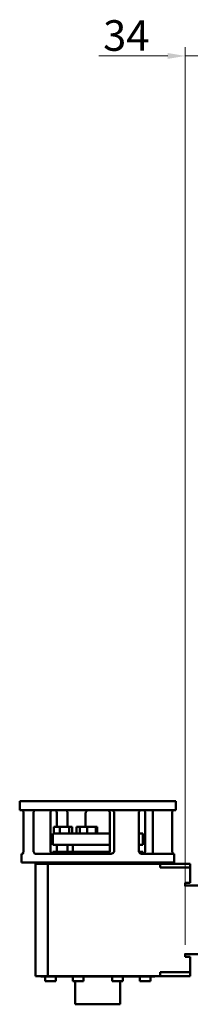
# Model space of a CAD drawing. Units: millimetres. Extents: x 0 to 5887, y 0 to 4158.
# Drawn here: x 914 to 1050, y 2520 to 3309 of the extents above; entities that cross this region are included whole.
import ezdxf

# ---------------------------------------------------------------- set-up
doc = ezdxf.new("R2010")
doc.units = ezdxf.units.MM
doc.header["$LTSCALE"] = 7
doc.layers.get('0').update_dxf_attribs({"lineweight": 25})
doc.layers.add('AM_0', color=7, linetype='Continuous', lineweight=50)
doc.layers.add('AM_5', color=7, linetype='Continuous', lineweight=15, true_color=0x008000)
doc.styles.add('QUOTA', font='calibri.ttf', dxfattribs={"width": 0.95})
doc.dimstyles.new('Inventor', dxfattribs={"dimscale": 7, "dimtxt": 3.5, "dimasz": 2, "dimexe": 1, "dimexo": 1, "dimgap": 0.5, "dimtad": 1, "dimtoh": 1, "dimrnd": 1e-08, "dimtxsty": 'QUOTA', "dimcen": 0.09, "dimdle": 15, "dimclrd": 256, "dimclre": 256, "dimclrt": 7, "dimazin": 2, "dimtfac": 0.714286, "dimtdec": 3, "dimtmove": 0, "dimatfit": 3, "dimldrblk": 'Filled-1', "dimfxl": 1, "dimtolj": 1, "dimlwd": -1, "dimlwe": -1, "dimarcsym": 0})

# ---------------------------------------------------------------- blocks, each defined once
blk = doc.blocks.new('*D68')
at = {"layer": 'AM_5', "transparency": 16777216}
for p, q in [((1046.39, 2568.03), (1046.39, 3287.07)), ((1080.39, 2555.03), (1080.39, 3287.07)), ((1032.39, 3280.07), (977.12, 3280.07)), ((1080.39, 3280.07), (1046.39, 3280.07)), ((1094.39, 3280.07), (1108.39, 3280.07))]:
    blk.add_line(p, q, dxfattribs=at)
for points in [[(1032.39, 3282.41), (1032.39, 3277.74), (1046.39, 3280.07)], [(1094.39, 3282.41), (1094.39, 3277.74), (1080.39, 3280.07)]]:
    blk.add_solid(points, dxfattribs=at)
at = {"layer": 'Defpoints', "color": 0, "transparency": 16777216}
for p in [(1080.39, 3280.07), (1046.39, 2561.03), (1080.39, 2548.03)]:
    blk.add_point(p, dxfattribs=at)
at = {"layer": 'AM_5', "color": 7, "transparency": 16777216, "insert": (980.62, 3308.68), "char_height": 24.5, "attachment_point": 1, "style": 'QUOTA'}
blk.add_mtext('\\A1;34', dxfattribs=at)
blk = doc.blocks.new('Filled-1')
at = {"color": 0}
for p, q in [((0, 0), (-1, 0.25)), ((-1, 0.25), (-1, -0.25)), ((-1, 0), (0, 0)), ((-1, -0.25), (0, 0))]:
    blk.add_line(p, q, dxfattribs=at)
at = {"color": 0, "flags": 128}
blk.add_lwpolyline([(-1, -0.25), (0, 0), (-1, 0.25), (-1, -0.25)], dxfattribs=at)
at = {"color": 0}
blk.add_solid([(-1, -0.25), (0, 0), (-1, 0.25), (-1, -0.25)], dxfattribs=at)

msp = doc.modelspace()

# ---------------------------------------------------------------- linework, layer by layer
at = {"layer": 'AM_0'}
for p, q in [((913.887, 2683.032), (1038.887, 2683.032)), ((913.887, 2676.032), (913.887, 2683.032)), ((1038.887, 2676.032), (1038.887, 2683.032)), ((1038.887, 2676.032), (913.887, 2676.032)), ((916.833, 2673.532), (916.833, 2643.532)), ((924.94, 2643.532), (924.94, 2673.532)), ((938.434, 2673.532), (938.434, 2643.532)), ((943.612, 2662.582), (943.612, 2673.532)), ((952.209, 2673.532), (952.209, 2662.582)), ((966.647, 2662.582), (966.647, 2673.532)), ((986.127, 2643.532), (986.127, 2673.532)), ((989.59, 2673.532), (989.59, 2643.532)), ((1009.162, 2643.532), (1009.162, 2673.532)), ((1014.34, 2673.532), (1014.34, 2643.532)), ((1020.32, 2643.532), (1020.32, 2673.532)), ((1035.941, 2673.532), (1035.941, 2643.532)), ((941.178, 2657.282), (941.178, 2662.582)), ((941.178, 2662.582), (946.034, 2662.582)), ((946.034, 2662.582), (953.418, 2662.582)), ((946.034, 2657.282), (946.034, 2662.582)), ((953.418, 2662.582), (955.947, 2662.582)), ((953.418, 2657.282), (953.418, 2662.582)), ((955.947, 2657.282), (955.947, 2662.582)), ((959.205, 2662.582), (961.927, 2662.582)), ((959.205, 2657.282), (959.205, 2662.582)), ((961.927, 2662.582), (967.866, 2662.582)), ((961.927, 2657.282), (961.927, 2662.582)), ((967.866, 2657.282), (967.866, 2662.582)), ((967.866, 2662.582), (974.81, 2662.582)), ((974.81, 2662.582), (975.814, 2662.582)), ((974.81, 2657.282), (974.81, 2662.582)), ((975.814, 2657.282), (975.814, 2662.582)), ((940.387, 2657.282), (986.127, 2657.282)), ((940.387, 2657.282), (940.387, 2648.032)), ((1009.162, 2657.282), (1012.387, 2657.282)), ((1012.387, 2657.282), (1012.387, 2648.032)), ((940.387, 2648.032), (986.127, 2648.032)), ((940.387, 2642.532), (985.923, 2642.532)), ((940.387, 2642.532), (940.387, 2641.032)), ((943.612, 2643.532), (943.612, 2648.032)), ((952.209, 2648.032), (952.209, 2643.532)), ((956.387, 2648.032), (956.387, 2642.532)), ((1009.162, 2648.032), (1012.387, 2648.032)), ((1009.338, 2642.532), (1012.387, 2642.532)), ((1012.387, 2642.532), (1012.387, 2641.032)), ((915.387, 2641.032), (916.342, 2641.032)), ((915.387, 2634.032), (915.387, 2641.032)), ((926.327, 2641.032), (987.138, 2641.032)), ((1011.243, 2641.032), (1037.387, 2641.032)), ((1037.387, 2634.032), (1037.387, 2641.032)), ((1037.387, 2634.032), (915.387, 2634.032)), ((936.387, 2633.032), (926.387, 2633.032)), ((926.387, 2633.032), (926.387, 2543.032)), ((930.387, 2633.032), (930.387, 2634.032)), ((936.387, 2543.032), (936.387, 2633.032)), ((936.387, 2633.032), (1026.387, 2633.032)), ((1022.387, 2633.032), (1022.387, 2634.032)), ((1050.379, 2633.032), (1026.387, 2633.032)), ((1026.387, 2630.032), (1026.387, 2633.032)), ((1026.387, 2630.032), (1050.379, 2630.032)), ((1050.379, 2630.032), (1050.379, 2633.032)), ((1050.379, 2630.032), (1050.379, 2617.782)), ((1046.387, 2615.032), (1046.387, 2617.782)), ((1050.379, 2617.782), (1046.387, 2617.782)), ((1046.387, 2615.532), (1058.887, 2615.532)), ((1046.387, 2558.282), (1046.387, 2561.032)), ((1046.387, 2560.532), (1058.887, 2560.532)), ((1050.379, 2558.282), (1046.387, 2558.282)), ((1050.379, 2558.282), (1050.379, 2546.032)), ((926.387, 2543.032), (936.387, 2543.032)), ((930.887, 2543.032), (930.887, 2542.532)), ((930.887, 2542.532), (1021.887, 2542.532)), ((934.258, 2542.532), (934.258, 2539.032)), ((936.387, 2543.032), (1026.387, 2543.032)), ((942.758, 2542.532), (942.758, 2539.032)), ((942.758, 2542.532), (942.758, 2539.032)), ((956.447, 2542.532), (956.447, 2539.032)), ((964.947, 2542.532), (964.947, 2539.032)), ((987.827, 2542.532), (987.827, 2539.032)), ((996.327, 2542.532), (996.327, 2539.032)), ((996.327, 2542.532), (996.327, 2539.032)), ((1010.016, 2542.532), (1010.016, 2539.032)), ((1018.516, 2542.532), (1018.516, 2539.032)), ((1018.516, 2542.532), (1018.516, 2539.032)), ((1021.887, 2543.032), (1021.887, 2542.532)), ((1026.387, 2543.032), (1026.387, 2546.032)), ((1050.379, 2546.032), (1026.387, 2546.032)), ((1050.379, 2543.032), (1026.387, 2543.032)), ((1050.379, 2543.032), (1050.379, 2546.032)), ((934.258, 2539.032), (942.758, 2539.032)), ((942.758, 2539.032), (942.758, 2539.032)), ((956.447, 2539.032), (964.947, 2539.032)), ((958.387, 2539.032), (958.387, 2520.382)), ((987.827, 2539.032), (996.327, 2539.032)), ((994.387, 2539.032), (994.387, 2520.382)), ((996.327, 2539.032), (996.327, 2539.032)), ((1010.016, 2539.032), (1018.516, 2539.032)), ((1018.516, 2539.032), (1018.516, 2539.032)), ((958.387, 2520.382), (994.387, 2520.382))]:
    msp.add_line(p, q, dxfattribs=at)
for points, knots in [([(916.342, 2676.032), (916.397, 2676.032), (916.459, 2675.969), (916.577, 2675.714), (916.633, 2675.522), (916.724, 2675.078), (916.765, 2674.796), (916.819, 2674.18), (916.833, 2673.846), (916.833, 2673.532)], [-1.13053657, -1.13053657, -1.13053657, -1.13053657, -1.03633173, -1.03633173, -0.94212689, -0.94212689, -0.84795416, -0.84795416, -0.75378143, -0.75378143, -0.75378143, -0.75378143]), ([(924.94, 2673.532), (924.94, 2673.846), (924.974, 2674.18), (925.112, 2674.796), (925.216, 2675.078), (925.459, 2675.522), (925.614, 2675.714), (925.958, 2675.969), (926.147, 2676.032), (926.327, 2676.032)], [-0.75378143, -0.75378143, -0.75378143, -0.75378143, -0.6596087, -0.6596087, -0.56543597, -0.56543597, -0.47123113, -0.47123113, -0.3770263, -0.3770263, -0.3770263, -0.3770263]), ([(939.836, 2676.032), (939.653, 2676.032), (939.461, 2675.969), (939.112, 2675.714), (938.955, 2675.522), (938.711, 2675.078), (938.606, 2674.796), (938.468, 2674.18), (938.434, 2673.846), (938.434, 2673.532)], [-1.13093767, -1.13093767, -1.13093767, -1.13093767, -1.03670501, -1.03670501, -0.94247236, -0.94247236, -0.84829874, -0.84829874, -0.75412513, -0.75412513, -0.75412513, -0.75412513]), ([(943.612, 2673.532), (943.612, 2673.846), (943.559, 2674.18), (943.344, 2674.796), (943.182, 2675.078), (942.811, 2675.522), (942.576, 2675.714), (942.065, 2675.969), (941.789, 2676.032), (941.531, 2676.032)], [-0.75378143, -0.75378143, -0.75378143, -0.75378143, -0.6596087, -0.6596087, -0.56543597, -0.56543597, -0.47123113, -0.47123113, -0.3770263, -0.3770263, -0.3770263, -0.3770263]), ([(950.137, 2676.032), (950.393, 2676.032), (950.667, 2675.969), (951.175, 2675.714), (951.409, 2675.522), (951.779, 2675.078), (951.941, 2674.796), (952.156, 2674.18), (952.209, 2673.846), (952.209, 2673.532)], [-1.13093767, -1.13093767, -1.13093767, -1.13093767, -1.03670501, -1.03670501, -0.94247236, -0.94247236, -0.84829874, -0.84829874, -0.75412513, -0.75412513, -0.75412513, -0.75412513]), ([(966.647, 2673.532), (966.647, 2673.846), (966.708, 2674.18), (966.958, 2674.796), (967.146, 2675.078), (967.581, 2675.522), (967.857, 2675.714), (968.463, 2675.969), (968.793, 2676.032), (969.103, 2676.032)], [-0.75412513, -0.75412513, -0.75412513, -0.75412513, -0.65995151, -0.65995151, -0.56577789, -0.56577789, -0.47154524, -0.47154524, -0.37731259, -0.37731259, -0.37731259, -0.37731259]), ([(986.127, 2673.532), (986.127, 2673.846), (986.066, 2674.18), (985.816, 2674.796), (985.628, 2675.078), (985.193, 2675.522), (984.917, 2675.714), (984.311, 2675.969), (983.981, 2676.032), (983.671, 2676.032)], [-0.75412513, -0.75412513, -0.75412513, -0.75412513, -0.65995151, -0.65995151, -0.56577789, -0.56577789, -0.47154524, -0.47154524, -0.37731259, -0.37731259, -0.37731259, -0.37731259]), ([(987.138, 2676.032), (987.447, 2676.032), (987.776, 2675.969), (988.381, 2675.714), (988.657, 2675.522), (989.091, 2675.078), (989.279, 2674.796), (989.529, 2674.18), (989.59, 2673.846), (989.59, 2673.532)], [-1.13053657, -1.13053657, -1.13053657, -1.13053657, -1.03633173, -1.03633173, -0.94212689, -0.94212689, -0.84795416, -0.84795416, -0.75378143, -0.75378143, -0.75378143, -0.75378143]), ([(1009.162, 2673.532), (1009.162, 2673.846), (1009.215, 2674.18), (1009.43, 2674.796), (1009.592, 2675.078), (1009.963, 2675.522), (1010.198, 2675.714), (1010.709, 2675.969), (1010.986, 2676.032), (1011.243, 2676.032)], [-0.75378143, -0.75378143, -0.75378143, -0.75378143, -0.6596087, -0.6596087, -0.56543597, -0.56543597, -0.47123113, -0.47123113, -0.3770263, -0.3770263, -0.3770263, -0.3770263]), ([(1012.938, 2676.032), (1013.121, 2676.032), (1013.314, 2675.969), (1013.662, 2675.714), (1013.819, 2675.522), (1014.063, 2675.078), (1014.168, 2674.796), (1014.306, 2674.18), (1014.34, 2673.846), (1014.34, 2673.532)], [-1.13093767, -1.13093767, -1.13093767, -1.13093767, -1.03670501, -1.03670501, -0.94247236, -0.94247236, -0.84829874, -0.84829874, -0.75412513, -0.75412513, -0.75412513, -0.75412513]), ([(1020.32, 2673.532), (1020.32, 2673.846), (1020.334, 2674.18), (1020.388, 2674.796), (1020.429, 2675.078), (1020.518, 2675.522), (1020.572, 2675.714), (1020.685, 2675.969), (1020.743, 2676.032), (1020.794, 2676.032)], [-0.75412513, -0.75412513, -0.75412513, -0.75412513, -0.65995151, -0.65995151, -0.56577789, -0.56577789, -0.47154524, -0.47154524, -0.37731259, -0.37731259, -0.37731259, -0.37731259]), ([(1036.432, 2676.032), (1036.377, 2676.032), (1036.315, 2675.969), (1036.197, 2675.714), (1036.141, 2675.522), (1036.05, 2675.078), (1036.009, 2674.796), (1035.955, 2674.18), (1035.941, 2673.846), (1035.941, 2673.532)], [-1.13053657, -1.13053657, -1.13053657, -1.13053657, -1.03633173, -1.03633173, -0.94212689, -0.94212689, -0.84795416, -0.84795416, -0.75378143, -0.75378143, -0.75378143, -0.75378143]), ([(916.833, 2643.532), (916.833, 2643.218), (916.819, 2642.883), (916.765, 2642.267), (916.724, 2641.986), (916.633, 2641.542), (916.577, 2641.349), (916.459, 2641.094), (916.397, 2641.032), (916.342, 2641.032)], [-0.75378143, -0.75378143, -0.75378143, -0.75378143, -0.6596087, -0.6596087, -0.56543597, -0.56543597, -0.47123113, -0.47123113, -0.3770263, -0.3770263, -0.3770263, -0.3770263]), ([(926.327, 2641.032), (926.147, 2641.032), (925.958, 2641.094), (925.614, 2641.349), (925.459, 2641.542), (925.216, 2641.986), (925.112, 2642.267), (924.974, 2642.883), (924.94, 2643.218), (924.94, 2643.532)], [-1.13053657, -1.13053657, -1.13053657, -1.13053657, -1.03633173, -1.03633173, -0.94212689, -0.94212689, -0.84795416, -0.84795416, -0.75378143, -0.75378143, -0.75378143, -0.75378143]), ([(938.434, 2643.532), (938.434, 2643.218), (938.468, 2642.883), (938.606, 2642.267), (938.711, 2641.986), (938.955, 2641.542), (939.112, 2641.349), (939.461, 2641.094), (939.653, 2641.032), (939.836, 2641.032)], [-0.75412513, -0.75412513, -0.75412513, -0.75412513, -0.65995151, -0.65995151, -0.56577789, -0.56577789, -0.47154524, -0.47154524, -0.37731259, -0.37731259, -0.37731259, -0.37731259]), ([(943.436, 2642.532), (943.441, 2642.546), (943.446, 2642.561), (943.559, 2642.883), (943.612, 2643.218), (943.612, 2643.532)], [-0.852383641, -0.852383641, -0.852383641, -0.852383641, -0.847954164, -0.847954164, -0.753781432, -0.753781432, -0.753781432, -0.753781432]), ([(952.209, 2643.532), (952.209, 2643.218), (952.156, 2642.883), (952.043, 2642.561), (952.038, 2642.546), (952.033, 2642.532)], [-0.754125128, -0.754125128, -0.754125128, -0.754125128, -0.659951511, -0.659951511, -0.655522613, -0.655522613, -0.655522613, -0.655522613]), ([(983.671, 2641.032), (983.981, 2641.032), (984.311, 2641.094), (984.917, 2641.349), (985.193, 2641.542), (985.628, 2641.986), (985.816, 2642.267), (986.066, 2642.883), (986.127, 2643.218), (986.127, 2643.532)], [-1.13093767, -1.13093767, -1.13093767, -1.13093767, -1.03670501, -1.03670501, -0.94247236, -0.94247236, -0.84829874, -0.84829874, -0.75412513, -0.75412513, -0.75412513, -0.75412513]), ([(989.59, 2643.532), (989.59, 2643.218), (989.529, 2642.883), (989.279, 2642.267), (989.091, 2641.986), (988.657, 2641.542), (988.381, 2641.349), (987.776, 2641.094), (987.447, 2641.032), (987.138, 2641.032)], [-0.75378143, -0.75378143, -0.75378143, -0.75378143, -0.6596087, -0.6596087, -0.56543597, -0.56543597, -0.47123113, -0.47123113, -0.3770263, -0.3770263, -0.3770263, -0.3770263]), ([(1011.243, 2641.032), (1010.986, 2641.032), (1010.709, 2641.094), (1010.198, 2641.349), (1009.963, 2641.542), (1009.592, 2641.986), (1009.43, 2642.267), (1009.215, 2642.883), (1009.162, 2643.218), (1009.162, 2643.532)], [-1.13053657, -1.13053657, -1.13053657, -1.13053657, -1.03633173, -1.03633173, -0.94212689, -0.94212689, -0.84795416, -0.84795416, -0.75378143, -0.75378143, -0.75378143, -0.75378143]), ([(1014.34, 2643.532), (1014.34, 2643.218), (1014.306, 2642.883), (1014.168, 2642.267), (1014.063, 2641.986), (1013.819, 2641.542), (1013.662, 2641.349), (1013.314, 2641.094), (1013.121, 2641.032), (1012.938, 2641.032)], [-0.75412513, -0.75412513, -0.75412513, -0.75412513, -0.65995151, -0.65995151, -0.56577789, -0.56577789, -0.47154524, -0.47154524, -0.37731259, -0.37731259, -0.37731259, -0.37731259]), ([(1020.794, 2641.032), (1020.743, 2641.032), (1020.685, 2641.094), (1020.572, 2641.349), (1020.518, 2641.542), (1020.429, 2641.986), (1020.388, 2642.267), (1020.334, 2642.883), (1020.32, 2643.218), (1020.32, 2643.532)], [-1.13093767, -1.13093767, -1.13093767, -1.13093767, -1.03670501, -1.03670501, -0.94247236, -0.94247236, -0.84829874, -0.84829874, -0.75412513, -0.75412513, -0.75412513, -0.75412513]), ([(1035.941, 2643.532), (1035.941, 2643.218), (1035.955, 2642.883), (1036.009, 2642.267), (1036.05, 2641.986), (1036.141, 2641.542), (1036.197, 2641.349), (1036.315, 2641.094), (1036.377, 2641.032), (1036.432, 2641.032)], [-0.75378143, -0.75378143, -0.75378143, -0.75378143, -0.6596087, -0.6596087, -0.56543597, -0.56543597, -0.47123113, -0.47123113, -0.3770263, -0.3770263, -0.3770263, -0.3770263])]:
    msp.add_open_spline(points, degree=3, knots=knots, dxfattribs=at)

# ---------------------------------------------------------------- dimensions: what is measured, and where the dimension line sits
at = {"layer": 'AM_5'}
dim = msp.add_linear_dim(base=(1080.387, 3280.074), p1=(1046.387, 2561.032), p2=(1080.387, 2548.032), dimstyle='Inventor', override={"dimgap": 0.5, "dimtoh": 0, "dimdec": 2, "dimtol": 0, "dimlim": 0, "dimtp": 0, "dimtm": 0, "dimtdec": 3, "dimtofl": 1, "dimatfit": 1}, dxfattribs=at)
dim.commit()
dim.dimension.update_dxf_attribs({"geometry": '*D68', "text_midpoint": (997.753, 3280.074), "dimtype": 160})

doc.saveas('drawing.dxf')
